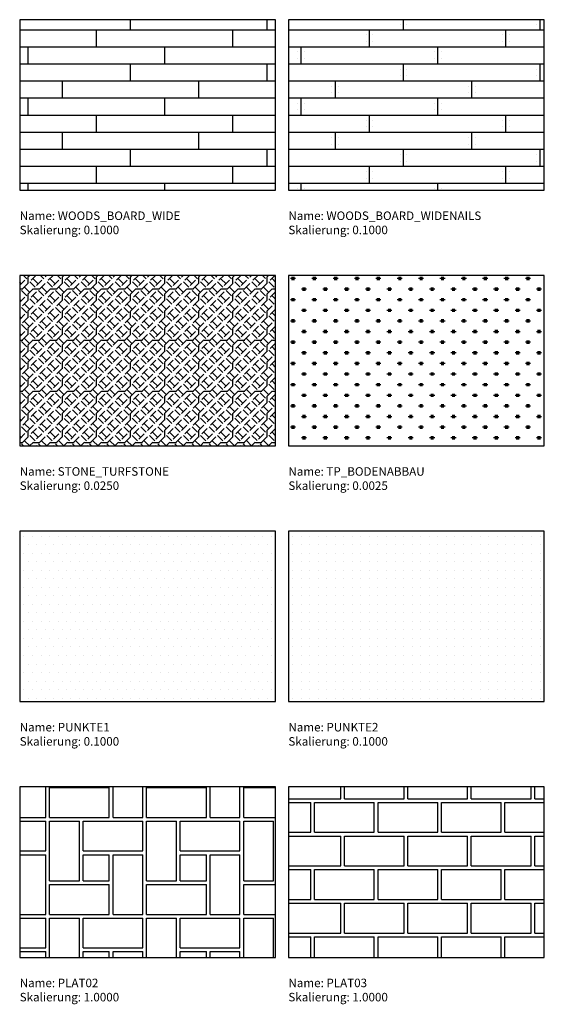
# Model space of a CAD drawing. Units: metres. Extents: x -1 to 62.9, y 1 to 45.8.
# Drawn here: x 31.5 to 37.6, y 34.2 to 45.8 of the extents above; entities that cross this region are included whole.
import ezdxf

# ---------------------------------------------------------------- set-up
doc = ezdxf.new("R2010")
doc.units = ezdxf.units.M
doc.layers.add('LA Schraffur', color=7, linetype='Continuous')
doc.styles.add('Vorentwurf', font='txt', dxfattribs={"height": 2.5})

msp = doc.modelspace()

# ---------------------------------------------------------------- hatches: boundary and pattern name
at = {"layer": 'LA Schraffur'}
h = msp.add_hatch(dxfattribs=at)
h.set_pattern_fill('WOODS_BOARD_WIDE', color=256, scale=0.1, style=0, pattern_type=2)
h.set_pattern_definition([(0, (0, 0.04), (0, 0.2), []), (90, (0, 0.04), (-0.4, 0.4), [0.2, -1.4]), (90, (0.8, 0.24), (-0.4, 0.4), [0.2, -1.4])])
h.paths.add_polyline_path([(31.5, 43.759), (34.5, 43.759), (34.5, 45.759), (31.5, 45.759)])
h = msp.add_hatch(dxfattribs=at)
h.set_pattern_fill('WOODS_BOARD_WIDENAILS', color=256, scale=0.1, style=0, pattern_type=2)
h.set_pattern_definition([(0, (0, 0.04), (0, 0.2), []), (90, (0, 0.04), (-0.4, 0.4), [0.2, -1.4]), (90, (0.04, 0.1), (-0.4, 0.4), [0, -0.08, 0, -1.52]), (90, (1.56, 0.1), (-0.4, 0.4), [0, -0.08, 0, -1.52]), (90, (0.8, 0.24), (-0.4, 0.4), [0.2, -1.4]), (90, (0.76, 0.3), (-0.4, 0.4), [0, -0.08, 0, -1.52]), (90, (0.84, 0.3), (-0.4, 0.4), [0, -0.08, 0, -1.52])])
h.paths.add_polyline_path([(34.65, 43.759), (37.65, 43.759), (37.65, 45.759), (34.65, 45.759)])
h = msp.add_hatch(dxfattribs=at)
h.set_pattern_fill('STONE_TURFSTONE', color=256, scale=0.025, style=0, pattern_type=2)
h.set_pattern_definition([(0, (0.0625, 0), (0, 0.6), [0.075, -0.125]), (90, (0, 0.0625), (-0.4, 2e-17), [0.075, -0.125]), (45, (0.1375, 0), (-0.10005384, 0.10005384), [0.0883875, -0.0530325]), (45, (0.1, 0.0375), (-0.10005384, 0.10005384), [0.0883875, -0.0530325]), (135, (0.2625, 0), (0.10005384, 0.10005384), [0.0883875, -0.0530325]), (135, (0.1, 0.0375), (0.10005384, 0.10005384), [0.0883875, -0.0530325])])
h.paths.add_polyline_path([(31.5, 40.759), (34.5, 40.759), (34.5, 42.759), (31.5, 42.759)])
h = msp.add_hatch(dxfattribs=at)
h.set_pattern_fill('TP_BODENABBAU', color=256, scale=0.0025, style=0, pattern_type=2)
h.set_pattern_definition([(305.67575, (0.129, 0.12485), (2e-09, 0.24919997), [0.031905, -2.115497]), (305.67575, (0.37947, 0.12485), (2e-09, 0.24919997), [0.031905, -2.115497]), (305.67575, (0.62994, 0.12485), (2e-09, 0.24919997), [0.031905, -2.115497]), (305.67575, (0.88041, 0.12485), (2e-09, 0.24919997), [0.031905, -2.115497]), (305.67575, (1.13089, 0.12485), (2e-09, 0.24919997), [0.031905, -2.115497]), (0, (0.12146, 0.09892), (0, 0.2492), [0.03375, -0.2167219]), (0, (0.12138, 0.12485), (0, 0.2492), [0.03375, -0.2167219]), (0, (0.10747, 0.11207), (0, 0.2492), [0.0601547, -0.1903172]), (0, (0.2368, 0.23667), (0, 0.2492), [0.0139098, -0.2365621]), (305.67575, (0.00787, 0.24945), (2e-09, 0.24919997), [0.031905, -2.115497]), (305.67575, (0.25834, 0.24945), (2e-09, 0.24919997), [0.031905, -2.115497]), (305.67575, (0.50882, 0.24945), (2e-09, 0.24919997), [0.031905, -2.115497]), (305.67575, (0.75929, 0.24945), (2e-09, 0.24919997), [0.031905, -2.115497]), (305.67575, (1.00976, 0.24945), (2e-09, 0.24919997), [0.031905, -2.115497]), (0, (0.00034, 0.22352), (0, 0.2492), [0.03375, -0.2167219]), (0, (0.00025, 0.24945), (0, 0.2492), [0.03375, -0.2167219]), (0, (0.00025, 0.23667), (0, 0.2492), [0.0462449, -0.204227])])
h.paths.add_polyline_path([(34.65, 40.759), (37.65, 40.759), (37.65, 42.759), (34.65, 42.759)])
h = msp.add_hatch(dxfattribs=at)
h.set_pattern_fill('PUNKTE1', color=256, scale=0.1, style=0, pattern_type=2)
h.set_pattern_definition([(0, (0, 0), (0.05, 0.1), [0, -0.1])])
h.paths.add_polyline_path([(31.5, 37.759), (34.5, 37.759), (34.5, 39.759), (31.5, 39.759)])
h = msp.add_hatch(dxfattribs=at)
h.set_pattern_fill('PUNKTE2', color=256, scale=0.1, style=0, pattern_type=2)
h.set_pattern_definition([(0, (0, 0), (0.1, 0.1), [0, -0.1])])
h.paths.add_polyline_path([(34.65, 37.759), (37.65, 37.759), (37.65, 39.759), (34.65, 39.759)])
h = msp.add_hatch(dxfattribs=at)
h.set_pattern_fill('PLAT02', color=256, style=0, pattern_type=2)
h.set_pattern_definition([(0, (0.3937, 0.7438), (0, 1.1375), [0.7, -0.4375]), (0, (0.3937, 1.0938), (0, 1.1375), [0.7, -0.4375]), (0, (0.7438, 0.7), (0, 1.1375), [0.35, -0.7875]), (0, (0.7438, 0), (0, 1.1375), [0.35, -0.7875]), (0, (0.3937, 0.7), (0, 1.1375), [0.30625, -0.83125]), (0, (0.3937, 0.3937), (0, 1.1375), [0.30625, -0.83125]), (90, (0.3937, 0.7438), (-1.1375, 7e-17), [0.35, -0.7875]), (90, (0.3937, 0.3937), (-1.1375, 7e-17), [0.30625, -0.83125]), (90, (0.35, 0.3937), (-1.1375, 7e-17), [0.7, -0.4375]), (0, (0, 0.3937), (0, 1.1375), [0.35, -0.7875]), (0, (0, 1.0938), (0, 1.1375), [0.35, -0.7875]), (90, (0, 0.3937), (-1.1375, 7e-17), [0.7, -0.4375]), (90, (0.7, 0.3937), (-1.1375, 7e-17), [0.30625, -0.83125]), (90, (0.7, 0), (-1.1375, 7e-17), [0.35, -0.7875]), (90, (0, 0), (-1.1375, 7e-17), [0.35, -0.7875]), (0, (0, 0), (0, 1.1375), [0.7, -0.4375]), (0, (0, 0.35), (0, 1.1375), [0.7, -0.4375]), (90, (0.7438, 0), (-1.1375, 7e-17), [0.7, -0.4375]), (90, (1.0938, 0.7438), (-1.1375, 7e-17), [0.35, -0.7875]), (90, (1.0938, 0), (-1.1375, 7e-17), [0.7, -0.4375])])
h.paths.add_polyline_path([(31.5, 34.759), (34.5, 34.759), (34.5, 36.759), (31.5, 36.759)])
h = msp.add_hatch(dxfattribs=at)
h.set_pattern_fill('PLAT03', color=256, style=0, pattern_type=2)
h.set_pattern_definition([(0, (0, 0), (0, 0.7875), [0.7, -0.04375]), (90, (0.7, 0), (-0.74375, 5e-17), [0.35, -0.4375]), (0, (0, 0.35), (0, 0.7875), [0.7, -0.04375]), (90, (0, 0), (-0.74375, 5e-17), [0.35, -0.4375]), (0, (0, 0.39375), (0, 0.7875), [0.30625, -0.4375]), (0, (0.35, 0.39375), (0, 0.7875), [0.39375, -0.35]), (0, (0.482, 0), (0, 0.7875), [0.218022, -0.525728]), (90, (0.7, 0), (-0.74375, 5e-17), [0.35, -0.4375]), (90, (0.30625, 0.39375), (-0.74375, 5e-17), [0.35, -0.4375]), (0, (0.482, 0.35), (0, 0.7875), [0.218022, -0.525728]), (0, (0.35, 0.74375), (0, 0.7875), [0.39375, -0.35]), (0, (0, 0.74375), (0, 0.7875), [0.30625, -0.4375]), (90, (0.74375, 0), (-0.74375, 5e-17), [0.35, -0.4375]), (90, (0.35, 0.39375), (-0.74375, 5e-17), [0.35, -0.4375])])
h.paths.add_polyline_path([(34.65, 34.759), (37.65, 34.759), (37.65, 36.759), (34.65, 36.759)])

# ---------------------------------------------------------------- linework, layer by layer
for points in [[(31.5, 43.759), (34.5, 43.759), (34.5, 45.759), (31.5, 45.759)], [(34.65, 43.759), (37.65, 43.759), (37.65, 45.759), (34.65, 45.759)], [(31.5, 40.759), (34.5, 40.759), (34.5, 42.759), (31.5, 42.759)], [(34.65, 40.759), (37.65, 40.759), (37.65, 42.759), (34.65, 42.759)], [(31.5, 37.759), (34.5, 37.759), (34.5, 39.759), (31.5, 39.759)], [(34.65, 37.759), (37.65, 37.759), (37.65, 39.759), (34.65, 39.759)], [(31.5, 34.759), (34.5, 34.759), (34.5, 36.759), (31.5, 36.759)], [(34.65, 34.759), (37.65, 34.759), (37.65, 36.759), (34.65, 36.759)]]:
    msp.add_lwpolyline(points, close=True, dxfattribs=at)

# ---------------------------------------------------------------- texts
at = {"layer": 'LA Schraffur', "char_height": 0.1, "attachment_point": 1, "style": 'Vorentwurf'}
for s, insert in [('Name: WOODS_BOARD_WIDE\\PSkalierung: 0.1000', (31.5, 43.509)), ('Name: WOODS_BOARD_WIDENAILS\\PSkalierung: 0.1000', (34.65, 43.509)), ('Name: STONE_TURFSTONE\\PSkalierung: 0.0250', (31.5, 40.509)), ('Name: TP_BODENABBAU\\PSkalierung: 0.0025', (34.65, 40.509)), ('Name: PUNKTE1\\PSkalierung: 0.1000', (31.5, 37.509)), ('Name: PUNKTE2\\PSkalierung: 0.1000', (34.65, 37.509)), ('Name: PLAT02\\PSkalierung: 1.0000', (31.5, 34.509)), ('Name: PLAT03\\PSkalierung: 1.0000', (34.65, 34.509))]:
    msp.add_mtext_dynamic_manual_height_columns(s, width=2.98626, gutter_width=0.875, heights=[0], dxfattribs=dict(at, insert=insert))

doc.saveas('drawing.dxf')
